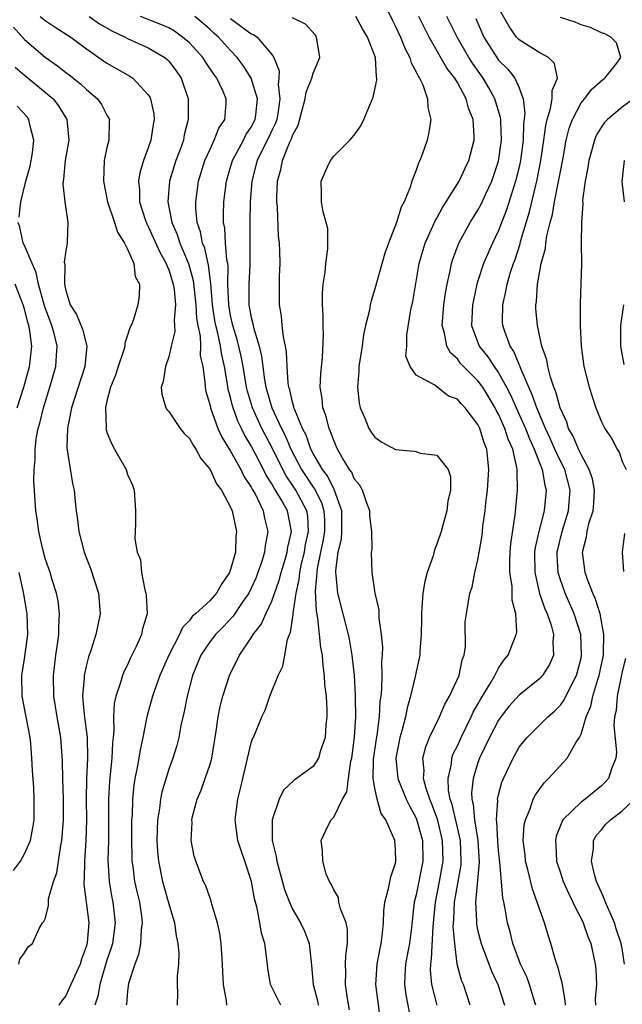
# Model space of a CAD drawing. Units: inches. Extents: x 2514000 to 2517000, y 1542000 to 1545000.
# Drawn here: x 2514673 to 2514731, y 1542757 to 1542853 of the extents above; entities that cross this region are included whole.
import ezdxf

# ---------------------------------------------------------------- set-up
doc = ezdxf.new("R2010")
doc.units = ezdxf.units.IN
doc.header["$MEASUREMENT"] = 0
doc.layers.add('LD25141542_2ft', color=62, linetype='Continuous')

msp = doc.modelspace()

# ---------------------------------------------------------------- linework, layer by layer
at = {"layer": 'LD25141542_2ft'}
for points, elevation in [([(2514707.537, 1542855), (2514708.662, 1542852.662), (2514709, 1542852.018), (2514709.481, 1542851), (2514709.904, 1542849.904), (2514710.398, 1542849), (2514710.508, 1542848.508), (2514711, 1542847.615), (2514711.182, 1542847.182), (2514711.319, 1542847), (2514711.637, 1542846.363), (2514712.117, 1542845), (2514712.151, 1542844.151), (2514712.418, 1542843), (2514712.227, 1542841.773), (2514712.07, 1542841), (2514711.591, 1542839.591), (2514711.364, 1542839), (2514711.234, 1542838.766), (2514711, 1542838.063), (2514710.583, 1542837), (2514710.409, 1542836.409), (2514709.825, 1542835), (2514709.534, 1542834.466), (2514709.1, 1542833), (2514708.318, 1542831), (2514707.977, 1542830.023), (2514707, 1542826.548), (2514706.621, 1542825.379), (2514706.545, 1542825), (2514706.464, 1542824.464), (2514706.103, 1542823), (2514705.901, 1542822.098), (2514705.759, 1542821), (2514705.456, 1542819), (2514705.443, 1542818.558), (2514705.296, 1542817), (2514705.459, 1542815.459), (2514705.554, 1542815), (2514706.021, 1542813.979), (2514706.415, 1542813), (2514706.632, 1542812.633), (2514707, 1542812.145), (2514707.658, 1542811.658), (2514709, 1542810.95), (2514710.787, 1542810.788), (2514711, 1542810.745), (2514711.39, 1542810.61), (2514713, 1542810.4), (2514714.124, 1542809), (2514714.338, 1542808.338), (2514714.348, 1542807), (2514714.079, 1542805.921), (2514713.989, 1542805), (2514713.605, 1542803.605), (2514713.419, 1542803), (2514713, 1542801.746), (2514712.784, 1542801.216), (2514712.638, 1542800.638), (2514712.079, 1542799), (2514711.848, 1542798.152), (2514711.665, 1542797), (2514711.567, 1542795.566), (2514711.508, 1542795), (2514711.518, 1542794.481), (2514711.479, 1542793), (2514711.352, 1542791.352), (2514711.351, 1542791), (2514711, 1542789.38), (2514710.922, 1542788.922), (2514710.457, 1542787), (2514710.116, 1542785.884), (2514709.97, 1542785), (2514709.622, 1542783.622), (2514709.429, 1542783), (2514709.025, 1542781), (2514709.209, 1542779), (2514710.043, 1542777), (2514710.348, 1542776.348), (2514711, 1542775.164), (2514711.048, 1542775.048), (2514711.607, 1542773), (2514711.654, 1542771), (2514711, 1542767.709), (2514710.822, 1542767), (2514710.54, 1542764.54), (2514710.342, 1542763), (2514710.146, 1542761.854), (2514709.979, 1542761), (2514709.892, 1542759.892), (2514709.864, 1542759), (2514709.993, 1542757.993), (2514710.313, 1542756.313)], 6726), ([(2514722.6, 1542757), (2514722.416, 1542757.584), (2514722.013, 1542759), (2514721.749, 1542759.749), (2514721.129, 1542761), (2514720.384, 1542763), (2514720.118, 1542764.118), (2514719.858, 1542765), (2514719.653, 1542766.347), (2514719.514, 1542767), (2514719.408, 1542767.408), (2514719.12, 1542770.88), (2514719, 1542772.021), (2514718.929, 1542772.929), (2514718.837, 1542774.837), (2514718.806, 1542775), (2514718.917, 1542776.917), (2514718.906, 1542777), (2514719, 1542777.431), (2514719.331, 1542778.669), (2514719.472, 1542779), (2514720.407, 1542781), (2514721, 1542782.046), (2514721.415, 1542782.585), (2514721.76, 1542783), (2514723.785, 1542785), (2514724.442, 1542785.557), (2514725, 1542786.137), (2514725.363, 1542786.637), (2514726.035, 1542788.035), (2514726.551, 1542789), (2514727, 1542790.701), (2514727.062, 1542791), (2514726.984, 1542793), (2514726.35, 1542795), (2514725.465, 1542797), (2514725, 1542798.311), (2514724.786, 1542799), (2514724.697, 1542800.697), (2514724.695, 1542801), (2514725.16, 1542803), (2514725.788, 1542805), (2514725.963, 1542807), (2514725.417, 1542809), (2514725, 1542809.811), (2514724.455, 1542811), (2514724.018, 1542812.018), (2514723.55, 1542813), (2514722.699, 1542815), (2514722.275, 1542816.275), (2514721.93, 1542817), (2514721.122, 1542818.878), (2514721.065, 1542819.065), (2514721, 1542819.191), (2514720.477, 1542820.476), (2514720.112, 1542821), (2514719.592, 1542822.408), (2514719.405, 1542823), (2514719.39, 1542823.39), (2514719.401, 1542825), (2514719.712, 1542826.288), (2514719.828, 1542827), (2514720.167, 1542828.166), (2514720.435, 1542829), (2514720.596, 1542829.404), (2514721.088, 1542830.912), (2514721.139, 1542831.139), (2514721.988, 1542834.012), (2514722.611, 1542836.611), (2514722.717, 1542837), (2514723.117, 1542839), (2514723.407, 1542841), (2514723.583, 1542842.418), (2514723.715, 1542843), (2514724.047, 1542844.047), (2514724.198, 1542845), (2514724.186, 1542845.814), (2514724.707, 1542847), (2514724.43, 1542848.43), (2514723.837, 1542849), (2514723, 1542849.477), (2514721, 1542850.713), (2514720.735, 1542851), (2514720.013, 1542852.013), (2514719, 1542853.834)], 6718), ([(2514674.531, 1542853), (2514675, 1542852.613), (2514675.959, 1542851.959), (2514677.492, 1542851), (2514679, 1542849.859), (2514681, 1542848.476), (2514683.212, 1542847.212), (2514683.519, 1542847), (2514685, 1542845.398), (2514685.161, 1542845.161), (2514685.228, 1542845), (2514685.536, 1542843.536), (2514685.583, 1542843), (2514685.48, 1542842.52), (2514685.258, 1542841), (2514685, 1542840.237), (2514684.544, 1542839), (2514684.188, 1542837.812), (2514684.075, 1542837), (2514684.167, 1542836.167), (2514684.171, 1542835), (2514684.709, 1542833.291), (2514684.861, 1542832.861), (2514685, 1542832.617), (2514686.115, 1542830.115), (2514686.749, 1542829), (2514686.802, 1542828.802), (2514687, 1542828.386), (2514687.438, 1542827), (2514687.513, 1542826.486), (2514687.656, 1542825), (2514687.523, 1542823.522), (2514687.569, 1542823), (2514687.59, 1542822.41), (2514687.24, 1542821), (2514687, 1542819.951), (2514686.667, 1542819), (2514686.439, 1542817.561), (2514686.262, 1542817), (2514686.333, 1542816.333), (2514686.715, 1542815), (2514686.822, 1542814.822), (2514687, 1542814.636), (2514688.109, 1542813), (2514688.498, 1542812.498), (2514689, 1542812.015), (2514689.363, 1542811.363), (2514689.625, 1542811), (2514690.093, 1542810.093), (2514691, 1542809.024), (2514691.627, 1542807.627), (2514692.113, 1542807), (2514693, 1542805.354), (2514693.097, 1542805.098), (2514693.156, 1542805), (2514693.571, 1542803), (2514693.505, 1542802.495), (2514693.461, 1542801), (2514693, 1542799.288), (2514692.9, 1542799), (2514692.127, 1542797.873), (2514691.626, 1542797), (2514691, 1542796.299), (2514689.605, 1542795), (2514689.277, 1542794.724), (2514689, 1542794.349), (2514688.318, 1542793.682), (2514688.034, 1542793), (2514686.993, 1542791), (2514686.118, 1542789), (2514685.423, 1542787), (2514684.889, 1542785.111), (2514684.847, 1542784.847), (2514684.474, 1542783), (2514684.206, 1542781.794), (2514684.095, 1542781), (2514683.904, 1542779.905), (2514683.711, 1542779), (2514683.606, 1542778.394), (2514683.471, 1542777), (2514683.429, 1542775.43), (2514683.393, 1542775), (2514683.375, 1542773), (2514683.402, 1542771.402), (2514683.424, 1542771), (2514683.506, 1542770.494), (2514683.685, 1542769), (2514683.918, 1542767.918), (2514684.141, 1542767), (2514684.348, 1542765.651), (2514684.43, 1542765), (2514684.331, 1542764.331), (2514684.269, 1542763), (2514684.074, 1542761.926), (2514683.699, 1542761), (2514683.103, 1542759.103), (2514683, 1542758.359), (2514682.891, 1542757.109), (2514682.869, 1542757)], 6740), ([(2514679.272, 1542853), (2514680.281, 1542852.282), (2514681.551, 1542851.551), (2514682.752, 1542851), (2514683, 1542850.86), (2514685, 1542849.955), (2514686.612, 1542849), (2514686.826, 1542848.826), (2514687, 1542848.639), (2514687.711, 1542847.711), (2514688.199, 1542847), (2514688.863, 1542845), (2514688.895, 1542843), (2514688.505, 1542841.495), (2514688.414, 1542841), (2514688.09, 1542840.09), (2514687.674, 1542839), (2514687.06, 1542837), (2514686.902, 1542835), (2514687.304, 1542833), (2514687.819, 1542831.819), (2514688.072, 1542831), (2514688.915, 1542829), (2514689.368, 1542827.368), (2514689.627, 1542825), (2514689.697, 1542823.698), (2514689.821, 1542823), (2514690.042, 1542821.958), (2514690.07, 1542821), (2514690.059, 1542820.059), (2514690.287, 1542819), (2514690.507, 1542817.493), (2514690.516, 1542817), (2514690.591, 1542816.591), (2514691, 1542815.215), (2514691.042, 1542815), (2514691.774, 1542813), (2514692.154, 1542812.154), (2514693, 1542810.805), (2514693.977, 1542809), (2514694.308, 1542808.308), (2514695, 1542807.298), (2514695.097, 1542807.097), (2514695.368, 1542806.632), (2514696.156, 1542805), (2514696.284, 1542804.284), (2514696.606, 1542803), (2514696.358, 1542801.642), (2514696.293, 1542801), (2514695.99, 1542799.99), (2514695.655, 1542799), (2514695.468, 1542798.532), (2514695, 1542797.487), (2514694.759, 1542797), (2514694.192, 1542796.192), (2514693.235, 1542794.765), (2514692.261, 1542793.739), (2514691.524, 1542793), (2514691, 1542792.31), (2514690.119, 1542791), (2514689.313, 1542789), (2514688.78, 1542787), (2514688.49, 1542785.51), (2514688.165, 1542784.166), (2514687.959, 1542783), (2514687.773, 1542782.227), (2514687.403, 1542781), (2514687, 1542779.921), (2514686.32, 1542777.68), (2514686.191, 1542777), (2514686.095, 1542776.095), (2514685.913, 1542775), (2514685.845, 1542773), (2514685.913, 1542771.913), (2514685.991, 1542771), (2514686.395, 1542769), (2514687, 1542766.834), (2514687.562, 1542765), (2514687.726, 1542763.726), (2514687.891, 1542763), (2514687.959, 1542762.041), (2514687.926, 1542761), (2514687.812, 1542759.812), (2514687.806, 1542759), (2514687.829, 1542758.171), (2514687.799, 1542757)], 6738), ([(2514692.627, 1542757), (2514692.591, 1542757.409), (2514692.321, 1542759), (2514692.247, 1542760.248), (2514692.223, 1542761), (2514692.083, 1542763), (2514691.953, 1542763.953), (2514691.738, 1542765), (2514691.175, 1542766.825), (2514691.109, 1542767.109), (2514691, 1542767.379), (2514690.584, 1542768.584), (2514690.375, 1542769), (2514689.615, 1542771), (2514689.466, 1542771.466), (2514689.183, 1542773), (2514689.262, 1542774.738), (2514689.245, 1542775), (2514689.314, 1542775.314), (2514689.762, 1542777), (2514690.132, 1542777.867), (2514690.542, 1542779), (2514691, 1542780.388), (2514691.173, 1542781), (2514691.61, 1542783.61), (2514691.801, 1542785), (2514691.999, 1542786.001), (2514692.258, 1542787), (2514692.882, 1542789), (2514693.856, 1542791), (2514695, 1542792.68), (2514695.192, 1542793), (2514695.984, 1542794.016), (2514696.409, 1542795), (2514697, 1542796.212), (2514697.721, 1542798.279), (2514697.892, 1542799), (2514698.277, 1542800.277), (2514698.478, 1542801), (2514698.539, 1542801.461), (2514698.913, 1542803), (2514698.522, 1542805), (2514697.917, 1542806.083), (2514697.36, 1542807), (2514697.212, 1542807.212), (2514697, 1542807.613), (2514696.447, 1542808.447), (2514696.179, 1542809), (2514695, 1542811.31), (2514694.361, 1542812.361), (2514694.069, 1542813), (2514693.707, 1542813.707), (2514693.238, 1542815), (2514693.184, 1542815.184), (2514693, 1542815.993), (2514692.775, 1542816.774), (2514692.702, 1542817.298), (2514692.411, 1542819), (2514692.14, 1542820.14), (2514692.021, 1542821), (2514691.764, 1542822.236), (2514691.558, 1542823), (2514691.47, 1542823.47), (2514691.233, 1542825), (2514691.076, 1542827.076), (2514690.852, 1542828.852), (2514690.487, 1542830.487), (2514690.274, 1542831), (2514690.084, 1542832.084), (2514689.762, 1542833), (2514689.622, 1542834.378), (2514689.613, 1542835), (2514689.884, 1542837), (2514690.508, 1542839), (2514691, 1542840.119), (2514691.417, 1542841), (2514691.841, 1542842.159), (2514692.423, 1542843), (2514692.557, 1542844.557), (2514692.574, 1542845), (2514692.275, 1542845.725), (2514691.665, 1542847), (2514691.38, 1542847.38), (2514690.575, 1542848.576), (2514690.312, 1542849), (2514689.693, 1542849.693), (2514689, 1542850.424), (2514688.338, 1542851), (2514687.555, 1542851.555), (2514687, 1542851.876), (2514686.229, 1542852.229), (2514684.249, 1542853)], 6736), ([(2514697.864, 1542757), (2514696.856, 1542759), (2514696.604, 1542760.604), (2514696.521, 1542761.479), (2514696.312, 1542763), (2514695.988, 1542763.988), (2514695.831, 1542765), (2514695.567, 1542766.433), (2514695.313, 1542767.313), (2514695.038, 1542769), (2514694.382, 1542771), (2514694.02, 1542772.02), (2514693.712, 1542773), (2514693.453, 1542775), (2514693.698, 1542777), (2514693.96, 1542778.04), (2514694.171, 1542779), (2514695, 1542782.484), (2514695.133, 1542782.867), (2514695.206, 1542783), (2514696.03, 1542785), (2514696.341, 1542785.659), (2514696.798, 1542787), (2514697.615, 1542789), (2514698.079, 1542789.921), (2514698.247, 1542791), (2514698.52, 1542792.52), (2514698.703, 1542793), (2514698.801, 1542793.198), (2514699.065, 1542794.936), (2514699.057, 1542795.057), (2514699.356, 1542797), (2514699.655, 1542798.345), (2514699.701, 1542799), (2514699.889, 1542799.889), (2514700.155, 1542801), (2514700.277, 1542801.722), (2514700.572, 1542803), (2514700.483, 1542804.483), (2514700.402, 1542805), (2514699.325, 1542807), (2514699, 1542807.497), (2514698.383, 1542808.383), (2514698.057, 1542809), (2514697.055, 1542811.055), (2514696.042, 1542813), (2514695.108, 1542815), (2514694.624, 1542816.624), (2514694.539, 1542817), (2514694.222, 1542819), (2514694.024, 1542820.024), (2514693.645, 1542821.644), (2514693.213, 1542823), (2514693, 1542823.966), (2514692.812, 1542825), (2514692.743, 1542827), (2514692.749, 1542828.749), (2514692.715, 1542829), (2514692.634, 1542829.366), (2514692.509, 1542831), (2514692.426, 1542832.427), (2514692.309, 1542833), (2514692.299, 1542833.701), (2514692.345, 1542835), (2514692.595, 1542837), (2514693, 1542838.372), (2514693.169, 1542839), (2514694.24, 1542841), (2514694.488, 1542841.512), (2514695, 1542842.239), (2514695.379, 1542843), (2514695.444, 1542843.444), (2514695.598, 1542845), (2514694.99, 1542847), (2514694.225, 1542848.225), (2514693.646, 1542849), (2514693, 1542849.684), (2514691.81, 1542851), (2514691.373, 1542851.373), (2514691, 1542851.726), (2514690.322, 1542852.322), (2514689.513, 1542853)], 6734), ([(2514693, 1542852.812), (2514695, 1542851.323), (2514695.229, 1542851.229), (2514695.566, 1542851), (2514697, 1542849.303), (2514697.202, 1542849), (2514697.717, 1542847.718), (2514697.693, 1542847), (2514697.611, 1542846.389), (2514697.782, 1542845), (2514697.574, 1542843.574), (2514697.47, 1542843), (2514697.362, 1542842.638), (2514697, 1542841.92), (2514696.709, 1542841.291), (2514696.093, 1542840.093), (2514695.56, 1542839), (2514695.46, 1542838.54), (2514695.057, 1542837), (2514694.9, 1542835), (2514694.85, 1542833), (2514694.879, 1542830.879), (2514694.854, 1542828.854), (2514694.757, 1542827), (2514694.78, 1542825), (2514695, 1542823.762), (2514695.155, 1542823.155), (2514695.215, 1542822.784), (2514695.761, 1542821), (2514696.004, 1542820.004), (2514696.298, 1542817.702), (2514696.419, 1542817), (2514696.989, 1542815), (2514697.938, 1542813), (2514698.302, 1542812.302), (2514698.848, 1542811), (2514699.885, 1542809), (2514701, 1542807.291), (2514701.128, 1542807.128), (2514701.816, 1542805.815), (2514702.052, 1542805), (2514702.104, 1542804.104), (2514702.095, 1542803), (2514701.95, 1542802.05), (2514701.717, 1542801), (2514701.385, 1542799.386), (2514701.207, 1542797.207), (2514701.285, 1542795.285), (2514701.439, 1542794.562), (2514701.719, 1542791.719), (2514701.87, 1542791), (2514701.938, 1542789.938), (2514702.086, 1542789), (2514702.123, 1542788.123), (2514702.255, 1542787), (2514702.331, 1542785.669), (2514702.329, 1542785), (2514702.234, 1542784.233), (2514702.158, 1542783), (2514701.717, 1542781.717), (2514701.531, 1542781), (2514701, 1542780.165), (2514699.404, 1542779), (2514699.151, 1542778.849), (2514698.133, 1542777.867), (2514697.723, 1542777), (2514697.038, 1542775), (2514697.031, 1542773), (2514697.429, 1542771.429), (2514697.477, 1542771), (2514698.23, 1542768.23), (2514698.701, 1542767), (2514699, 1542766.335), (2514699.79, 1542765), (2514700.172, 1542764.172), (2514700.621, 1542763), (2514700.814, 1542761.186), (2514700.863, 1542760.863), (2514701.02, 1542759), (2514701.435, 1542757.435), (2514701.509, 1542757)], 6732), ([(2514704.535, 1542756.535), (2514704.343, 1542757.657), (2514704.145, 1542759), (2514704.163, 1542760.163), (2514704.141, 1542761), (2514704.165, 1542761.835), (2514704.334, 1542763), (2514704.335, 1542764.335), (2514704.208, 1542765), (2514703.657, 1542766.343), (2514703.498, 1542767), (2514703.455, 1542767.455), (2514703, 1542768.194), (2514702.76, 1542768.76), (2514702.581, 1542769), (2514702.269, 1542769.731), (2514701.933, 1542771), (2514701.91, 1542771.91), (2514701.784, 1542773), (2514702.46, 1542774.46), (2514702.74, 1542775), (2514703, 1542775.26), (2514703.868, 1542777), (2514704.273, 1542777.728), (2514704.426, 1542779), (2514704.679, 1542780.679), (2514704.763, 1542781), (2514705.035, 1542783.035), (2514705.141, 1542785), (2514705.114, 1542786.886), (2514705.122, 1542787.122), (2514705.015, 1542789), (2514704.797, 1542791), (2514704.534, 1542792.534), (2514704.44, 1542793), (2514703.417, 1542797), (2514703.244, 1542798.756), (2514703.205, 1542799), (2514703.203, 1542799.203), (2514703.436, 1542801), (2514703.744, 1542802.255), (2514703.789, 1542803), (2514703.777, 1542803.777), (2514703.791, 1542805), (2514703.058, 1542807.058), (2514703, 1542807.13), (2514702.384, 1542808.384), (2514701.903, 1542809), (2514701, 1542810.575), (2514700.787, 1542811), (2514700.33, 1542812.33), (2514699.977, 1542813), (2514699.214, 1542814.787), (2514699.145, 1542815), (2514699.129, 1542815.129), (2514699, 1542815.552), (2514698.746, 1542816.746), (2514698.657, 1542817), (2514698.596, 1542817.404), (2514698.49, 1542819), (2514698.423, 1542820.423), (2514698.316, 1542821), (2514698.116, 1542821.884), (2514698.006, 1542823), (2514697.939, 1542823.939), (2514697.755, 1542825), (2514697.732, 1542827), (2514697.739, 1542827.739), (2514697.791, 1542829), (2514697.782, 1542830.218), (2514697.742, 1542831), (2514697.661, 1542831.661), (2514697.549, 1542834.451), (2514697.496, 1542835), (2514697.496, 1542835.495), (2514697.559, 1542837), (2514697.867, 1542838.133), (2514698.031, 1542839), (2514698.711, 1542840.711), (2514698.902, 1542841.098), (2514699, 1542841.429), (2514699.546, 1542842.454), (2514700.246, 1542845), (2514700.343, 1542845.657), (2514700.87, 1542847), (2514701, 1542847.487), (2514701.646, 1542849), (2514701.345, 1542851), (2514701.196, 1542851.197), (2514700.249, 1542852.249), (2514699, 1542852.865)], 6730), ([(2514707.547, 1542755.547), (2514707.091, 1542759), (2514707.218, 1542761), (2514707.5, 1542762.5), (2514707.617, 1542763), (2514707.718, 1542763.718), (2514707.841, 1542765), (2514707.856, 1542766.144), (2514707.951, 1542767), (2514708.318, 1542768.318), (2514708.532, 1542769.467), (2514709, 1542770.795), (2514709.046, 1542771), (2514709, 1542772.127), (2514708.943, 1542773), (2514708.05, 1542775), (2514707.619, 1542775.619), (2514707.232, 1542777), (2514707, 1542778.072), (2514706.844, 1542779), (2514706.866, 1542780.866), (2514707.145, 1542782.855), (2514707.21, 1542783.21), (2514707.441, 1542785), (2514707.516, 1542786.484), (2514707.592, 1542787), (2514707.664, 1542787.665), (2514707.691, 1542789), (2514707.668, 1542790.332), (2514707.73, 1542791), (2514707.76, 1542791.76), (2514707.655, 1542793), (2514707.415, 1542794.585), (2514707.399, 1542795.399), (2514707.013, 1542797), (2514706.725, 1542799), (2514706.677, 1542801), (2514706.718, 1542801.282), (2514706.697, 1542803), (2514706.516, 1542804.516), (2514706.502, 1542805), (2514706.172, 1542805.829), (2514705.785, 1542807), (2514705.507, 1542807.507), (2514705, 1542808.099), (2514704.748, 1542808.748), (2514704.548, 1542809), (2514703.839, 1542810.161), (2514703.379, 1542811), (2514703, 1542811.821), (2514702.705, 1542812.705), (2514702.555, 1542813), (2514702.253, 1542814.253), (2514701.96, 1542815), (2514701.892, 1542815.892), (2514701.704, 1542817), (2514701.741, 1542818.259), (2514701.919, 1542819.919), (2514702.019, 1542822.019), (2514701.992, 1542823), (2514701.987, 1542823.987), (2514701.922, 1542825), (2514701.916, 1542826.084), (2514701.975, 1542827), (2514702.17, 1542828.169), (2514702.225, 1542829), (2514702.447, 1542830.447), (2514702.418, 1542832.418), (2514702.276, 1542833), (2514701.981, 1542834.019), (2514701.81, 1542835), (2514701.815, 1542835.815), (2514701.77, 1542837), (2514702.411, 1542838.411), (2514702.696, 1542839), (2514703, 1542839.417), (2514704.578, 1542841), (2514705, 1542841.467), (2514705.619, 1542842.381), (2514705.922, 1542843), (2514706.56, 1542844.56), (2514706.846, 1542845.154), (2514707.202, 1542846.798), (2514707.193, 1542847), (2514707.146, 1542847.146), (2514707.048, 1542849), (2514706.271, 1542851), (2514705.784, 1542851.784), (2514705.14, 1542853)], 6728), ([(2514713.041, 1542757), (2514712.538, 1542759), (2514712.398, 1542760.398), (2514712.415, 1542761), (2514712.498, 1542761.502), (2514712.645, 1542764.645), (2514712.874, 1542767), (2514713.281, 1542769), (2514713.637, 1542771), (2514713.574, 1542773), (2514713.06, 1542775.06), (2514712.53, 1542776.53), (2514712.333, 1542777), (2514711.97, 1542778.03), (2514711.725, 1542779), (2514711.778, 1542779.778), (2514711.654, 1542781), (2514711.928, 1542782.072), (2514712.307, 1542783), (2514713.263, 1542785), (2514713.785, 1542786.215), (2514714.254, 1542787), (2514715.17, 1542789), (2514715.473, 1542790.527), (2514715.655, 1542791), (2514715.777, 1542791.777), (2514715.77, 1542794.23), (2514715.879, 1542795), (2514716.227, 1542797), (2514716.428, 1542797.571), (2514716.697, 1542799), (2514717, 1542800.254), (2514717.405, 1542802.595), (2514717.486, 1542803.487), (2514717.692, 1542805), (2514717.765, 1542805.765), (2514717.912, 1542807), (2514717.993, 1542807.993), (2514718.067, 1542809), (2514717.974, 1542810.026), (2514717.866, 1542811), (2514717.609, 1542811.609), (2514717.187, 1542813), (2514717, 1542813.38), (2514715.75, 1542815), (2514715.37, 1542815.371), (2514715, 1542815.834), (2514714.142, 1542816.142), (2514712.805, 1542817.195), (2514711, 1542818.155), (2514710.422, 1542819), (2514710.008, 1542820.008), (2514710.086, 1542821), (2514710.092, 1542822.092), (2514710.502, 1542824.502), (2514710.677, 1542825.323), (2514711.304, 1542829), (2514711.672, 1542830.328), (2514711.879, 1542831), (2514712.625, 1542832.624), (2514712.846, 1542833.154), (2514713, 1542833.407), (2514713.553, 1542834.447), (2514713.93, 1542835), (2514715.171, 1542837), (2514715.746, 1542838.254), (2514716.117, 1542839), (2514716.616, 1542841), (2514716.624, 1542841.376), (2514716.52, 1542843), (2514716.087, 1542844.087), (2514715.864, 1542845), (2514715, 1542846.573), (2514714.749, 1542847), (2514713.987, 1542847.987), (2514712.263, 1542851), (2514711.835, 1542851.834), (2514711.27, 1542853)], 6724), ([(2514716.249, 1542757), (2514715.582, 1542759), (2514715.412, 1542759.412), (2514714.995, 1542760.995), (2514714.74, 1542763), (2514714.608, 1542764.608), (2514714.658, 1542765.342), (2514714.714, 1542767), (2514715.358, 1542770.643), (2514715.382, 1542771), (2514715.301, 1542773), (2514714.493, 1542776.493), (2514714.318, 1542777), (2514714.145, 1542777.855), (2514714.095, 1542779), (2514714.418, 1542780.418), (2514714.463, 1542781), (2514714.603, 1542781.397), (2514715, 1542782.188), (2514715.36, 1542783), (2514716.348, 1542785), (2514716.55, 1542785.45), (2514717, 1542786.225), (2514717.271, 1542786.73), (2514718.16, 1542788.16), (2514718.632, 1542789), (2514719, 1542789.718), (2514719.503, 1542790.497), (2514719.924, 1542791), (2514720.719, 1542793), (2514720.76, 1542793.24), (2514720.689, 1542795), (2514720.335, 1542796.334), (2514720.314, 1542797.686), (2514720.103, 1542799), (2514720.106, 1542800.106), (2514720.141, 1542801), (2514720.206, 1542801.794), (2514720.595, 1542804.595), (2514720.825, 1542807), (2514720.793, 1542808.792), (2514720.808, 1542809), (2514720.786, 1542809.214), (2514720.372, 1542811), (2514719.941, 1542811.94), (2514719.618, 1542813), (2514719, 1542814.376), (2514718.774, 1542814.773), (2514718.67, 1542815), (2514717.46, 1542817), (2514717, 1542817.615), (2514715.6, 1542819), (2514715.317, 1542819.317), (2514715, 1542819.741), (2514714.339, 1542820.339), (2514713.991, 1542821), (2514713.762, 1542822.237), (2514713.541, 1542823), (2514713.693, 1542825), (2514713.856, 1542826.144), (2514714.015, 1542827), (2514714.312, 1542828.312), (2514714.436, 1542829), (2514714.563, 1542829.437), (2514715.143, 1542831), (2514716.252, 1542833), (2514717, 1542834.179), (2514717.292, 1542834.708), (2514717.766, 1542835.766), (2514718.344, 1542837), (2514719, 1542838.939), (2514719.279, 1542841), (2514719.204, 1542842.796), (2514719.211, 1542843), (2514719.192, 1542843.192), (2514718.647, 1542845), (2514718.065, 1542846.065), (2514717.504, 1542847), (2514716.462, 1542848.463), (2514716.126, 1542849), (2514714.977, 1542851), (2514713.987, 1542853)], 6722), ([(2514716.783, 1542852.783), (2514717.579, 1542851), (2514718.831, 1542849), (2514719, 1542848.765), (2514719.892, 1542847.892), (2514720.593, 1542847), (2514721, 1542846.081), (2514721.387, 1542845), (2514721.558, 1542843.558), (2514721.432, 1542842.568), (2514721.39, 1542841), (2514721.132, 1542839), (2514721, 1542838.403), (2514720.658, 1542837), (2514720.482, 1542836.482), (2514719.785, 1542834.215), (2514719, 1542832.218), (2514718.398, 1542831), (2514717.528, 1542829), (2514717, 1542827.341), (2514716.898, 1542827), (2514716.555, 1542825.445), (2514716.476, 1542825), (2514716.387, 1542823), (2514717.109, 1542821), (2514717.958, 1542819.958), (2514718.57, 1542819), (2514719, 1542818.402), (2514719.782, 1542817), (2514720.198, 1542816.198), (2514720.713, 1542815), (2514721.614, 1542813), (2514721.996, 1542811.996), (2514722.462, 1542811), (2514723, 1542809.578), (2514723.236, 1542809), (2514723.479, 1542807.479), (2514723.625, 1542807), (2514723.419, 1542805), (2514722.894, 1542803), (2514722.55, 1542801.45), (2514722.5, 1542801), (2514722.512, 1542799), (2514722.98, 1542796.98), (2514723.482, 1542795.482), (2514723.709, 1542795), (2514724.089, 1542793.911), (2514724.325, 1542793), (2514724.255, 1542792.255), (2514724.326, 1542791), (2514723.935, 1542790.065), (2514723.263, 1542789), (2514723, 1542788.717), (2514721, 1542787.098), (2514720.009, 1542785.991), (2514719.224, 1542785), (2514719, 1542784.679), (2514718.112, 1542783), (2514717.165, 1542781), (2514717, 1542780.549), (2514716.52, 1542779), (2514716.369, 1542777.631), (2514716.395, 1542777), (2514716.526, 1542776.526), (2514716.668, 1542775), (2514716.987, 1542773), (2514717.109, 1542770.891), (2514716.77, 1542767), (2514716.852, 1542765.148), (2514716.846, 1542765), (2514716.858, 1542764.858), (2514717, 1542764.204), (2514717.3, 1542763), (2514718.301, 1542760.301), (2514718.935, 1542759), (2514719.578, 1542757)], 6720), ([(2514725.485, 1542757), (2514725.472, 1542757.472), (2514725.167, 1542759.167), (2514725, 1542759.749), (2514724.76, 1542760.76), (2514724.656, 1542761), (2514724.494, 1542761.506), (2514724.083, 1542763), (2514723.799, 1542763.799), (2514723.461, 1542765), (2514723, 1542766.252), (2514722.76, 1542767), (2514722.277, 1542768.277), (2514721.836, 1542770.164), (2514721.613, 1542771), (2514721.567, 1542771.567), (2514721.399, 1542773), (2514721.497, 1542774.503), (2514721.598, 1542775), (2514722.065, 1542776.065), (2514722.373, 1542777), (2514722.57, 1542777.43), (2514723.413, 1542778.587), (2514723.86, 1542779), (2514725.662, 1542781), (2514726.532, 1542782.532), (2514726.842, 1542783), (2514727, 1542783.317), (2514727.515, 1542785), (2514727.96, 1542786.04), (2514728.155, 1542787), (2514728.633, 1542788.633), (2514728.762, 1542789), (2514729.17, 1542791), (2514729.186, 1542791.186), (2514729.224, 1542793), (2514728.845, 1542795), (2514728.421, 1542796.421), (2514728.148, 1542797), (2514727.587, 1542798.413), (2514727.399, 1542799), (2514727.132, 1542801), (2514727.522, 1542802.478), (2514727.589, 1542803), (2514727.77, 1542803.77), (2514728.168, 1542805), (2514728.235, 1542805.765), (2514728.312, 1542807), (2514728.102, 1542808.102), (2514727.803, 1542809), (2514727, 1542810.458), (2514726.742, 1542811), (2514726.247, 1542812.247), (2514725.801, 1542813), (2514725.618, 1542813.618), (2514724.969, 1542815), (2514724.565, 1542816.565), (2514724.371, 1542817), (2514724.036, 1542817.964), (2514723.779, 1542819), (2514723.672, 1542819.673), (2514723.21, 1542821), (2514722.765, 1542823), (2514722.631, 1542824.631), (2514722.616, 1542825), (2514722.677, 1542825.323), (2514722.779, 1542827), (2514723, 1542828.269), (2514723.139, 1542829), (2514723.54, 1542830.46), (2514723.593, 1542831), (2514723.695, 1542831.695), (2514724.016, 1542833), (2514724.228, 1542833.772), (2514724.43, 1542835), (2514724.863, 1542837.137), (2514725, 1542837.944), (2514725.258, 1542839.258), (2514725.575, 1542841), (2514725.855, 1542842.145), (2514726.165, 1542843), (2514727, 1542844.594), (2514727.334, 1542845), (2514728.054, 1542845.946), (2514729.123, 1542846.877), (2514729.314, 1542847), (2514730.469, 1542848.469), (2514730.855, 1542849), (2514730.447, 1542850.447), (2514729.886, 1542851), (2514729.314, 1542851.314), (2514729, 1542851.412), (2514727.932, 1542851.931), (2514727, 1542852.195), (2514726.445, 1542852.445), (2514725, 1542852.878)], 6716), ([(2514671.944, 1542851.944), (2514673, 1542850.77), (2514675, 1542849.041), (2514676.209, 1542848.209), (2514677, 1542847.555), (2514677.326, 1542847.326), (2514678.443, 1542846.443), (2514679, 1542845.901), (2514680.078, 1542845), (2514680.46, 1542844.46), (2514681, 1542843.408), (2514681.163, 1542843.163), (2514681.231, 1542843), (2514681.206, 1542842.794), (2514681.165, 1542841), (2514681, 1542840.285), (2514680.735, 1542839), (2514680.652, 1542837), (2514681.066, 1542835), (2514681.742, 1542833), (2514682.036, 1542832.036), (2514682.713, 1542831), (2514683, 1542830.4), (2514683.604, 1542829), (2514683.75, 1542827.75), (2514684.167, 1542827), (2514684.138, 1542825.861), (2514683.985, 1542825), (2514683.562, 1542823.562), (2514683.334, 1542823), (2514683.22, 1542822.78), (2514683, 1542822.045), (2514682.724, 1542821.276), (2514682.732, 1542821), (2514682.624, 1542820.623), (2514682.084, 1542819), (2514681.84, 1542818.16), (2514681.346, 1542817), (2514681, 1542815.647), (2514680.854, 1542815), (2514680.909, 1542813.091), (2514680.895, 1542813), (2514680.907, 1542812.907), (2514681, 1542812.61), (2514681.458, 1542811.458), (2514681.732, 1542811), (2514682.851, 1542809), (2514683, 1542808.524), (2514683.474, 1542807.474), (2514683.653, 1542807), (2514683.775, 1542805), (2514683.769, 1542803.769), (2514683.73, 1542803), (2514683.718, 1542802.282), (2514683.945, 1542801), (2514684.249, 1542800.249), (2514684.361, 1542799), (2514684.684, 1542797.316), (2514684.787, 1542797), (2514684.813, 1542796.813), (2514684.885, 1542795), (2514684.453, 1542793.547), (2514684.338, 1542793), (2514683.82, 1542791.82), (2514683.283, 1542790.717), (2514683, 1542790.056), (2514682.65, 1542789.35), (2514682.517, 1542789), (2514682.324, 1542788.324), (2514681.854, 1542787), (2514681.699, 1542786.3), (2514681.629, 1542785), (2514681.677, 1542783.677), (2514681.611, 1542783), (2514681.54, 1542782.46), (2514681.48, 1542781), (2514681.235, 1542778.765), (2514681.151, 1542777), (2514681.159, 1542775.16), (2514681.137, 1542773), (2514681.091, 1542771.091), (2514681.199, 1542769), (2514681.465, 1542767.464), (2514681.564, 1542767), (2514681.811, 1542765), (2514681.534, 1542763), (2514681.417, 1542762.583), (2514681, 1542761.369), (2514680.831, 1542760.831), (2514680.298, 1542759), (2514680.117, 1542757.883), (2514679.833, 1542757)], 6742), ([(2514672.077, 1542848.077), (2514673, 1542847.298), (2514675, 1542845.653), (2514675.766, 1542845), (2514676.307, 1542844.307), (2514677.117, 1542843), (2514677.294, 1542841), (2514676.946, 1542839), (2514676.788, 1542837.212), (2514676.742, 1542837), (2514676.717, 1542836.717), (2514676.903, 1542835), (2514677.193, 1542833), (2514677.128, 1542831.128), (2514677.148, 1542831), (2514677, 1542830.225), (2514676.845, 1542829.155), (2514676.901, 1542828.901), (2514676.866, 1542827), (2514677, 1542826.38), (2514677.443, 1542825), (2514678.056, 1542824.056), (2514678.62, 1542822.62), (2514679.054, 1542821), (2514678.839, 1542819), (2514677.814, 1542815.814), (2514677.574, 1542815), (2514677.188, 1542813.188), (2514677.166, 1542813), (2514677.104, 1542811.103), (2514677.644, 1542807.644), (2514677.803, 1542807), (2514677.912, 1542805.912), (2514678.016, 1542805), (2514678.136, 1542804.136), (2514678.26, 1542803), (2514678.787, 1542801), (2514679.408, 1542799.409), (2514680.187, 1542797), (2514680.352, 1542795), (2514680.102, 1542793.898), (2514679.93, 1542793), (2514679.425, 1542791.425), (2514679.193, 1542790.807), (2514679, 1542790.053), (2514678.775, 1542789), (2514678.777, 1542788.777), (2514678.633, 1542787), (2514678.789, 1542785.211), (2514679.074, 1542783), (2514679.109, 1542781), (2514679.012, 1542778.988), (2514678.99, 1542777.01), (2514679.012, 1542774.988), (2514678.955, 1542773), (2514678.82, 1542771), (2514678.787, 1542769.213), (2514678.761, 1542769), (2514678.754, 1542768.754), (2514679.236, 1542765), (2514679.079, 1542763.08), (2514679, 1542762.757), (2514678.519, 1542761.481), (2514678.385, 1542761), (2514677.494, 1542759), (2514677, 1542757.919), (2514676.596, 1542757.404), (2514676.326, 1542757)], 6744), ([(2514732.083, 1542845), (2514731, 1542844.184), (2514729.558, 1542843), (2514729.292, 1542842.708), (2514729, 1542842.277), (2514728.514, 1542841.486), (2514728.306, 1542841), (2514728.058, 1542840.058), (2514727.75, 1542839), (2514727.667, 1542838.334), (2514727.401, 1542837), (2514727.153, 1542835.153), (2514727.176, 1542834.824), (2514727.035, 1542833), (2514727.028, 1542831.028), (2514727.046, 1542829), (2514726.915, 1542825.085), (2514726.92, 1542823), (2514727.018, 1542821), (2514727.281, 1542819), (2514727.779, 1542817), (2514728.452, 1542815), (2514729, 1542813.646), (2514729.324, 1542813), (2514729.978, 1542811.978), (2514730.494, 1542811), (2514730.691, 1542810.691), (2514731, 1542809.777), (2514731.385, 1542809)], 6714), ([(2514672.491, 1542833.509), (2514672.642, 1542835), (2514673.141, 1542837), (2514673.546, 1542838.454), (2514673.766, 1542839.766), (2514673.914, 1542841), (2514673.521, 1542842.479), (2514673.43, 1542843), (2514673.249, 1542843.249), (2514672.296, 1542844.296)], 6746), ([(2514731.213, 1542835), (2514730.985, 1542836.985), (2514731.218, 1542839)], 6712), ([(2514672.452, 1542761), (2514672.546, 1542761.454), (2514673, 1542762.096), (2514673.339, 1542762.661), (2514673.77, 1542763), (2514674.433, 1542764.433), (2514674.739, 1542765), (2514674.889, 1542765.111), (2514675, 1542765.401), (2514675.338, 1542766.662), (2514675.314, 1542767), (2514675.332, 1542767.332), (2514675.827, 1542769), (2514676.138, 1542769.862), (2514676.518, 1542772.518), (2514676.626, 1542773), (2514676.668, 1542773.332), (2514676.788, 1542775), (2514676.779, 1542777), (2514676.701, 1542779), (2514676.678, 1542780.678), (2514676.516, 1542783), (2514676.166, 1542785), (2514675.84, 1542787), (2514675.802, 1542789), (2514676.049, 1542791), (2514676.237, 1542792.237), (2514676.329, 1542793), (2514676.316, 1542793.684), (2514676.403, 1542795), (2514676.269, 1542796.27), (2514676.115, 1542797), (2514675.692, 1542798.309), (2514675.487, 1542799), (2514675, 1542800.377), (2514674.763, 1542801.237), (2514674.372, 1542803), (2514674.237, 1542804.237), (2514674.093, 1542805), (2514674.019, 1542805.981), (2514673.917, 1542807.917), (2514673.926, 1542809), (2514674.022, 1542809.978), (2514674.02, 1542811), (2514674.169, 1542812.168), (2514674.327, 1542813), (2514674.48, 1542813.52), (2514674.833, 1542815), (2514675.47, 1542817), (2514676.05, 1542819), (2514676.092, 1542820.092), (2514676.16, 1542821), (2514675.903, 1542822.097), (2514675.64, 1542823), (2514675, 1542824.719), (2514674.87, 1542825.13), (2514674.35, 1542827), (2514674.145, 1542828.145), (2514673.726, 1542829), (2514673, 1542830.742), (2514672.861, 1542831), (2514672.534, 1542832.534), (2514672.395, 1542833)], 6746), ([(2514672.29, 1542815), (2514672.922, 1542817), (2514673.495, 1542819), (2514673.532, 1542819.532), (2514673.705, 1542821), (2514673.53, 1542822.47), (2514673.428, 1542823), (2514673.322, 1542823.322), (2514673, 1542824.591), (2514672.883, 1542825), (2514672.079, 1542827)], 6748), ([(2514731.203, 1542819.203), (2514730.864, 1542821), (2514730.865, 1542823), (2514731.16, 1542825)], 6712), ([(2514731.208, 1542802.792), (2514730.981, 1542801), (2514731.114, 1542799.114)], 6714), ([(2514671.919, 1542770.081), (2514672.623, 1542771), (2514673, 1542771.687), (2514673.565, 1542773), (2514673.795, 1542774.206), (2514673.923, 1542775), (2514673.949, 1542777), (2514673.896, 1542778.104), (2514673.772, 1542779.772), (2514673.724, 1542781), (2514673.608, 1542782.392), (2514673.544, 1542783), (2514672.786, 1542787), (2514672.738, 1542789), (2514673, 1542790.616), (2514673.316, 1542793), (2514673.267, 1542795), (2514672.919, 1542796.919), (2514672.901, 1542797.099), (2514672.489, 1542799)], 6748), ([(2514731.327, 1542790.673), (2514731, 1542789.398), (2514730.51, 1542787), (2514730.403, 1542785.597), (2514730.258, 1542785), (2514730.192, 1542784.192), (2514730.431, 1542781.569), (2514730.371, 1542781), (2514729.959, 1542779.959), (2514729.668, 1542779), (2514729.35, 1542778.65), (2514729, 1542778.308), (2514727.403, 1542777), (2514727, 1542776.702), (2514725.239, 1542775), (2514725, 1542774.455), (2514724.598, 1542773.402), (2514724.515, 1542773), (2514724.558, 1542772.558), (2514724.635, 1542771), (2514725, 1542769.845), (2514725.281, 1542769), (2514725.81, 1542767.81), (2514726.214, 1542767), (2514726.45, 1542766.45), (2514727, 1542765.422), (2514727.203, 1542765), (2514727.672, 1542763.672), (2514727.952, 1542763), (2514728.382, 1542761), (2514728.45, 1542760.45), (2514728.489, 1542759), (2514728.373, 1542757.627), (2514728.39, 1542757)], 6714), ([(2514731.21, 1542761), (2514731, 1542762.491), (2514730.911, 1542763), (2514730.422, 1542764.422), (2514730.243, 1542765), (2514729.365, 1542767), (2514729.27, 1542767.27), (2514729, 1542767.931), (2514728.506, 1542769), (2514728.31, 1542769.69), (2514728.005, 1542771), (2514728.205, 1542772.205), (2514728.222, 1542773), (2514728.499, 1542773.501), (2514729, 1542774.038), (2514729.412, 1542774.588), (2514729.861, 1542775), (2514731, 1542775.886), (2514732.201, 1542777)], 6712)]:
    msp.add_lwpolyline(points, dxfattribs=dict(at, elevation=elevation))

doc.saveas('drawing.dxf')
